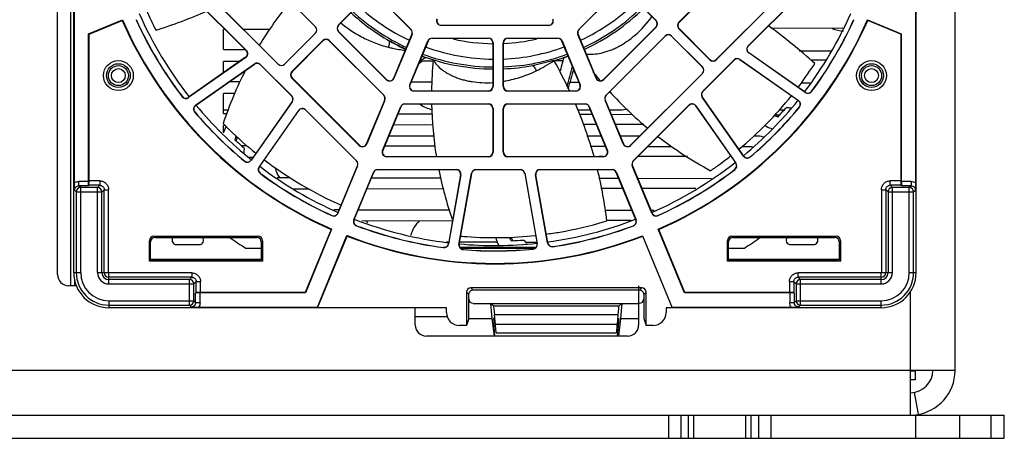
# Model space of a CAD drawing. Units: inches. Extents: x 0 to 34, y 0 to 22.
# Drawn here: x 15 to 16.5, y 2.7 to 3.3 of the extents above; entities that cross this region are included whole.
import ezdxf

# ---------------------------------------------------------------- set-up
doc = ezdxf.new("R2010")
doc.units = ezdxf.units.IN
doc.header["$LTSCALE"] = 1.87
doc.header["$MEASUREMENT"] = 0
doc.layers.get('0').update_dxf_attribs({"linetype": 'CONTINUOUS'})
doc.layers.add('AXIS_PART', color=7, linetype='CONTINUOUS')

msp = doc.modelspace()

# ---------------------------------------------------------------- linework, layer by layer
at = {"color": 3, "linetype": 'CONTINUOUS'}
for p, q in [((16.3897, 2.7689), (16.3897, 5.9207)), ((15.0447, 2.9125), (15.0447, 4.1619)), ((15.0729, 2.8958), (15.0614, 2.8958)), ((15.9155, 2.8958), (15.9155, 2.837)), ((16.323, 2.7033), (16.323, 2.887)), ((15.5808, 2.837), (15.5808, 2.863)), ((15.8988, 2.8203), (15.5975, 2.8203)), ((16.3897, 2.7689), (13.6528, 2.7689)), ((16.3228, 2.7032), (16.323, 2.7033)), ((13.5124, 2.6673), (16.4635, 2.6673))]:
    msp.add_line(p, q, dxfattribs=at)
at = {"color": 7, "linetype": 'CONTINUOUS'}
for p, q in [((16.3314, 2.9155), (16.3314, 4.2409)), ((15.0689, 2.9155), (15.0689, 4.1874)), ((16.3307, 3.0503), (16.3307, 4.1061)), ((15.0696, 4.0526), (15.0696, 3.0503)), ((15.0639, 3.7673), (15.0639, 2.8958)), ((15.4311, 3.2836), (15.3426, 3.3721)), ((15.3428, 3.3723), (15.4313, 3.2838)), ((15.9758, 3.2906), (16.0575, 3.3723)), ((16.0577, 3.3721), (15.976, 3.2904)), ((15.3753, 3.2277), (15.2675, 3.3355)), ((15.2677, 3.3357), (15.3755, 3.2279)), ((15.8259, 3.2799), (15.8856, 3.3396)), ((15.8858, 3.3394), (15.8261, 3.2797)), ((15.8951, 3.3394), (15.9415, 3.293)), ((15.8953, 3.3396), (15.9417, 3.2932)), ((16.0317, 3.2347), (16.1326, 3.3357)), ((16.1328, 3.3355), (16.0319, 3.2345)), ((15.3274, 3.2481), (15.2441, 3.3314)), ((15.2443, 3.3315), (15.3276, 3.2483)), ((15.4654, 3.2864), (15.5118, 3.3328)), ((15.4656, 3.2862), (15.512, 3.3326)), ((15.5742, 3.2797), (15.5213, 3.3326)), ((15.5215, 3.3328), (15.5744, 3.2799)), ((16.0795, 3.2551), (16.156, 3.3315)), ((16.1562, 3.3314), (16.0797, 3.2549)), ((15.0912, 3.2731), (15.1419, 3.2941)), ((15.0919, 3.2727), (15.1415, 3.2932)), ((15.1415, 3.2932), (15.1419, 3.2941)), ((15.9415, 3.293), (15.9417, 3.2932)), ((15.976, 3.2904), (15.9758, 3.2906)), ((16.2584, 3.2941), (16.3091, 3.2731)), ((16.2588, 3.2932), (16.2584, 3.2941)), ((16.3084, 3.2727), (16.2588, 3.2932)), ((15.1901, 3.2824), (15.1902, 3.2823)), ((15.1902, 3.2823), (15.1919, 3.2789)), ((15.2958, 3.2797), (15.2933, 3.2797)), ((15.2933, 3.2498), (15.2933, 3.2797)), ((15.3634, 3.2799), (15.3236, 3.2798)), ((15.4311, 3.2836), (15.4313, 3.2838)), ((15.4654, 3.2864), (15.4656, 3.2862)), ((15.4654, 3.2767), (15.4656, 3.2769)), ((15.5376, 3.2046), (15.4654, 3.2767)), ((15.4656, 3.2769), (15.5378, 3.2048)), ((15.5744, 3.2799), (15.5742, 3.2797)), ((15.6195, 3.2862), (15.7808, 3.2862)), ((15.6195, 3.2859), (15.6195, 3.2862)), ((15.7808, 3.2859), (15.6195, 3.2859)), ((15.7808, 3.2862), (15.7808, 3.2859)), ((15.8261, 3.2797), (15.8259, 3.2799)), ((15.8626, 3.2048), (15.9415, 3.2837)), ((15.9417, 3.2835), (15.8627, 3.2046)), ((15.9415, 3.2837), (15.9417, 3.2835)), ((15.976, 3.2811), (15.9758, 3.2809)), ((16.0222, 3.2345), (15.9758, 3.2809)), ((16.0224, 3.2347), (15.976, 3.2811)), ((16.2217, 3.2818), (16.1147, 3.2815)), ((15.0919, 3.2727), (15.0912, 3.2731)), ((15.0912, 3.0522), (15.0912, 3.2731)), ((15.0919, 3.0529), (15.0919, 3.2727)), ((15.4311, 3.2743), (15.3847, 3.2279)), ((15.4313, 3.2741), (15.3849, 3.2277)), ((15.3958, 3.2168), (15.4422, 3.2632)), ((15.396, 3.2166), (15.4424, 3.263)), ((15.4311, 3.2743), (15.4313, 3.2741)), ((15.4424, 3.263), (15.4422, 3.2632)), ((15.4517, 3.263), (15.4519, 3.2632)), ((15.5334, 3.1812), (15.4517, 3.263)), ((15.4519, 3.2632), (15.5336, 3.1814)), ((15.5485, 3.2069), (15.5756, 3.2725)), ((15.5759, 3.2724), (15.5487, 3.2068)), ((15.5725, 3.197), (15.5996, 3.2626)), ((15.5999, 3.2625), (15.5727, 3.1969)), ((15.5759, 3.2724), (15.5756, 3.2725)), ((15.5999, 3.2625), (15.5996, 3.2626)), ((15.6059, 3.2668), (15.6904, 3.2668)), ((15.6059, 3.2665), (15.6059, 3.2668)), ((15.6904, 3.2665), (15.6059, 3.2665)), ((15.6904, 3.2665), (15.6904, 3.2668)), ((15.7195, 3.2668), (15.7944, 3.2668)), ((15.7195, 3.2668), (15.7195, 3.2665)), ((15.7944, 3.2665), (15.7195, 3.2665)), ((15.7944, 3.2668), (15.7944, 3.2665)), ((15.8007, 3.2626), (15.8004, 3.2625)), ((15.8276, 3.1969), (15.8004, 3.2625)), ((15.8007, 3.2626), (15.8279, 3.197)), ((15.8247, 3.2725), (15.8244, 3.2724)), ((15.8516, 3.2068), (15.8244, 3.2724)), ((15.8247, 3.2725), (15.8518, 3.2069)), ((15.8667, 3.1814), (15.9552, 3.27)), ((15.9554, 3.2698), (15.8669, 3.1812)), ((15.9552, 3.27), (15.9554, 3.2698)), ((15.9649, 3.27), (15.9647, 3.2698)), ((15.9647, 3.2698), (16.0111, 3.2234)), ((15.9649, 3.27), (16.0113, 3.2236)), ((16.3084, 3.2727), (16.3091, 3.2731)), ((16.3084, 3.2727), (16.3084, 3.0529)), ((16.3091, 3.2731), (16.3091, 3.0522)), ((15.2933, 3.2498), (15.3258, 3.2497)), ((15.3274, 3.2481), (15.3276, 3.2483)), ((15.697, 3.26), (15.6973, 3.26)), ((15.697, 3.26), (15.697, 3.1943)), ((15.6973, 3.26), (15.6973, 3.1943)), ((15.7127, 3.26), (15.713, 3.26)), ((15.7127, 3.1943), (15.7127, 3.26)), ((15.713, 3.1943), (15.713, 3.26)), ((16.0795, 3.2551), (16.0797, 3.2549)), ((16.1559, 3.2479), (16.2049, 3.2478)), ((15.3265, 3.2381), (15.2406, 3.1779)), ((15.3267, 3.2378), (15.2408, 3.1777)), ((15.3177, 3.2319), (15.2933, 3.2318)), ((15.2933, 3.2148), (15.2933, 3.2318)), ((15.3265, 3.2381), (15.3267, 3.2378)), ((15.6076, 3.2325), (15.5875, 3.2325)), ((15.6076, 3.2344), (15.6076, 3.2343)), ((15.8018, 3.2329), (15.7886, 3.2329)), ((16.0116, 3.1872), (16.0586, 3.2342)), ((16.0588, 3.234), (16.0118, 3.187)), ((16.0222, 3.2345), (16.0224, 3.2347)), ((16.0319, 3.2345), (16.0317, 3.2347)), ((16.0588, 3.234), (16.0586, 3.2342)), ((16.0672, 3.2347), (16.0674, 3.235)), ((16.0672, 3.2347), (16.155, 3.1733)), ((16.0674, 3.235), (16.1551, 3.1735)), ((16.0804, 3.2447), (16.0806, 3.2449)), ((16.1652, 3.1853), (16.0804, 3.2447)), ((16.1654, 3.1855), (16.0806, 3.2449)), ((16.1956, 3.2338), (16.1732, 3.2338)), ((15.2513, 3.1662), (15.3397, 3.2281)), ((15.2514, 3.166), (15.3399, 3.2279)), ((15.3397, 3.2281), (15.3399, 3.2279)), ((15.3485, 3.2274), (15.3483, 3.2272)), ((15.3953, 3.1802), (15.3483, 3.2272)), ((15.3485, 3.2274), (15.3955, 3.1804)), ((15.3753, 3.2277), (15.3755, 3.2279)), ((15.3849, 3.2277), (15.3847, 3.2279)), ((15.396, 3.2166), (15.3958, 3.2168)), ((16.0111, 3.2234), (16.0113, 3.2236)), ((16.1773, 3.2255), (16.1794, 3.2287)), ((15.396, 3.2073), (15.3958, 3.2071)), ((15.4968, 3.1061), (15.3958, 3.2071)), ((15.396, 3.2073), (15.497, 3.1063)), ((15.5378, 3.2048), (15.5376, 3.2046)), ((15.5485, 3.2069), (15.5487, 3.2068)), ((15.8516, 3.2068), (15.8518, 3.2069)), ((15.8627, 3.2046), (15.8626, 3.2048)), ((15.9033, 3.1063), (16.0111, 3.2141)), ((16.0113, 3.2139), (15.9035, 3.1061)), ((16.0111, 3.2141), (16.0113, 3.2139)), ((15.3027, 3.2019), (15.3179, 3.2018)), ((15.5725, 3.197), (15.5727, 3.1969)), ((15.5745, 3.2013), (15.6064, 3.2012)), ((15.5788, 3.1878), (15.6904, 3.1878)), ((15.5788, 3.1875), (15.5788, 3.1878)), ((15.6904, 3.1875), (15.5788, 3.1875)), ((15.6904, 3.1875), (15.6904, 3.1878)), ((15.6973, 3.1943), (15.697, 3.1943)), ((15.7127, 3.1943), (15.713, 3.1943)), ((15.7195, 3.1878), (15.8215, 3.1878)), ((15.7195, 3.1875), (15.7195, 3.1878)), ((15.8215, 3.1875), (15.7195, 3.1875)), ((15.8118, 3.2007), (15.826, 3.2007)), ((15.8215, 3.1878), (15.8215, 3.1875)), ((15.8276, 3.1969), (15.8279, 3.197)), ((16.1595, 3.2), (16.173, 3.1999)), ((15.2317, 3.1793), (15.2315, 3.1791)), ((15.2406, 3.1779), (15.2408, 3.1777)), ((15.3108, 3.1839), (15.2933, 3.1839)), ((15.2933, 3.154), (15.2933, 3.1839)), ((15.3953, 3.1802), (15.3955, 3.1804)), ((15.5077, 3.1085), (15.5349, 3.1741)), ((15.5351, 3.174), (15.5079, 3.1084)), ((15.5336, 3.1814), (15.5334, 3.1812)), ((15.5351, 3.174), (15.5349, 3.1741)), ((15.8654, 3.1741), (15.8652, 3.174)), ((15.8924, 3.1084), (15.8652, 3.174)), ((15.8654, 3.1741), (15.8926, 3.1085)), ((15.8669, 3.1812), (15.8667, 3.1814)), ((15.8739, 3.1852), (15.8708, 3.1852)), ((16.0108, 3.1784), (16.0111, 3.1786)), ((16.0728, 3.09), (16.0108, 3.1784)), ((16.073, 3.0901), (16.0111, 3.1786)), ((16.0116, 3.1872), (16.0118, 3.187)), ((16.155, 3.1733), (16.1551, 3.1735)), ((16.1652, 3.1853), (16.1654, 3.1855)), ((16.1746, 3.1868), (16.1744, 3.187)), ((15.2513, 3.1662), (15.2514, 3.166)), ((15.2933, 3.1596), (15.3011, 3.1596)), ((15.3961, 3.1718), (15.3346, 3.084)), ((15.3963, 3.1716), (15.3348, 3.0838)), ((15.3466, 3.0737), (15.406, 3.1586)), ((15.3468, 3.0736), (15.4062, 3.1584)), ((15.3961, 3.1718), (15.3963, 3.1716)), ((15.406, 3.1586), (15.4062, 3.1584)), ((15.4164, 3.1595), (15.4162, 3.1593)), ((15.4927, 3.0828), (15.4162, 3.1593)), ((15.4164, 3.1595), (15.4929, 3.083)), ((15.5317, 3.0985), (15.5589, 3.1642)), ((15.5591, 3.164), (15.5319, 3.0984)), ((15.5591, 3.164), (15.5589, 3.1642)), ((15.5652, 3.1684), (15.6904, 3.1684)), ((15.5652, 3.1681), (15.5652, 3.1684)), ((15.6904, 3.1681), (15.5652, 3.1681)), ((15.6904, 3.1681), (15.6904, 3.1684)), ((15.697, 3.1615), (15.6973, 3.1615)), ((15.697, 3.1615), (15.697, 3.0959)), ((15.6973, 3.1615), (15.6973, 3.0959)), ((15.713, 3.1615), (15.7127, 3.1615)), ((15.7127, 3.0959), (15.7127, 3.1615)), ((15.713, 3.0959), (15.713, 3.1615)), ((15.7195, 3.1684), (15.8351, 3.1684)), ((15.7195, 3.1681), (15.7195, 3.1684)), ((15.8351, 3.1681), (15.7195, 3.1681)), ((15.8242, 3.1596), (15.843, 3.1596)), ((15.8351, 3.1684), (15.8351, 3.1681)), ((15.8414, 3.1642), (15.8412, 3.164)), ((15.8684, 3.0984), (15.8412, 3.164)), ((15.8414, 3.1642), (15.8686, 3.0985)), ((15.8715, 3.1596), (15.8881, 3.1596)), ((15.9074, 3.083), (15.9907, 3.1663)), ((15.9909, 3.1661), (15.9076, 3.0828)), ((15.9909, 3.1661), (15.9907, 3.1663)), ((16.0009, 3.1652), (16.0012, 3.1654)), ((16.0009, 3.1652), (16.0611, 3.0793)), ((16.0012, 3.1654), (16.0613, 3.0795)), ((16.1268, 3.1596), (16.1338, 3.1596)), ((16.1563, 3.1637), (16.1565, 3.1636)), ((15.25, 3.1562), (15.2502, 3.1563)), ((15.2933, 3.154), (15.2989, 3.154)), ((15.5547, 3.1534), (15.6062, 3.1533)), ((15.827, 3.1528), (15.8459, 3.1528)), ((15.8743, 3.1527), (15.9063, 3.1526)), ((16.1223, 3.1522), (16.1272, 3.1521)), ((15.2957, 3.136), (15.2933, 3.136)), ((15.2933, 3.1258), (15.2933, 3.136)), ((15.6076, 3.1367), (15.5477, 3.1366)), ((15.8523, 3.1372), (15.8321, 3.1372)), ((15.9234, 3.1374), (15.8807, 3.1373)), ((15.609, 3.1202), (15.541, 3.1202)), ((15.8594, 3.1202), (15.8378, 3.1202)), ((15.9172, 3.1202), (15.8878, 3.1202)), ((16.0915, 3.1202), (16.0882, 3.1202)), ((15.3199, 3.106), (15.3279, 3.106)), ((15.497, 3.1063), (15.4968, 3.1061)), ((15.5077, 3.1085), (15.5079, 3.1084)), ((15.5349, 3.1056), (15.6103, 3.1054)), ((15.8428, 3.1049), (15.8657, 3.1048)), ((15.8924, 3.1084), (15.8926, 3.1085)), ((15.8966, 3.1048), (15.9006, 3.1047)), ((15.9035, 3.1061), (15.9033, 3.1063)), ((15.9295, 3.1047), (15.9648, 3.1046)), ((16.0704, 3.1044), (16.0861, 3.1043)), ((15.3376, 3.0882), (15.3308, 3.0882)), ((15.3346, 3.084), (15.3348, 3.0838)), ((15.5317, 3.0985), (15.5319, 3.0984)), ((15.538, 3.0894), (15.6904, 3.0894)), ((15.538, 3.0891), (15.538, 3.0894)), ((15.6904, 3.0891), (15.538, 3.0891)), ((15.6904, 3.0891), (15.6904, 3.0894)), ((15.6973, 3.0959), (15.697, 3.0959)), ((15.713, 3.0959), (15.7127, 3.0959)), ((15.7195, 3.0894), (15.8623, 3.0894)), ((15.7195, 3.0894), (15.7195, 3.0891)), ((15.8623, 3.0891), (15.7195, 3.0891)), ((15.8623, 3.0894), (15.8561, 3.0894)), ((15.8623, 3.0894), (15.8623, 3.0891)), ((15.8684, 3.0984), (15.8686, 3.0985)), ((15.9887, 3.0896), (15.9143, 3.0895)), ((16.0537, 3.0898), (16.0526, 3.0898)), ((16.0728, 3.09), (16.073, 3.0901)), ((16.0828, 3.0887), (16.0826, 3.0889)), ((15.3251, 3.0827), (15.3249, 3.0825)), ((15.3466, 3.0737), (15.3468, 3.0736)), ((15.4647, 3.0046), (15.4941, 3.0757)), ((15.4944, 3.0756), (15.4649, 3.0045)), ((15.4929, 3.083), (15.4927, 3.0828)), ((15.4944, 3.0756), (15.4941, 3.0757)), ((15.5244, 3.0699), (15.6422, 3.0699)), ((15.5244, 3.0697), (15.5244, 3.0699)), ((15.6422, 3.0697), (15.5244, 3.0697)), ((15.6422, 3.0697), (15.6422, 3.0699)), ((15.6717, 3.0699), (15.7382, 3.0699)), ((15.6717, 3.0699), (15.6717, 3.0697)), ((15.7382, 3.0697), (15.6717, 3.0697)), ((15.7382, 3.0697), (15.7382, 3.0699)), ((15.7678, 3.0699), (15.8759, 3.0699)), ((15.7678, 3.0699), (15.7678, 3.0697)), ((15.8759, 3.0697), (15.7678, 3.0697)), ((15.8759, 3.0699), (15.8759, 3.0697)), ((15.9062, 3.0757), (15.906, 3.0756)), ((15.9354, 3.0045), (15.906, 3.0756)), ((15.9062, 3.0757), (15.9356, 3.0046)), ((15.9076, 3.0828), (15.9074, 3.083)), ((16.0597, 3.0703), (16.0599, 3.0701)), ((16.0611, 3.0793), (16.0613, 3.0795)), ((15.3481, 3.0643), (15.3483, 3.0646)), ((15.3737, 3.058), (15.3926, 3.058)), ((15.4887, 2.9947), (15.5181, 3.0657)), ((15.5183, 3.0656), (15.4889, 2.9946)), ((15.5151, 3.0577), (15.6194, 3.0575)), ((15.5183, 3.0656), (15.5181, 3.0657)), ((15.6487, 3.062), (15.6304, 2.9587)), ((15.6489, 3.0619), (15.6307, 2.9586)), ((15.6462, 2.9579), (15.665, 3.0643)), ((15.6465, 2.9579), (15.6653, 3.0642)), ((15.6487, 3.062), (15.6489, 3.0619)), ((15.665, 3.0643), (15.6653, 3.0642)), ((15.7447, 3.0642), (15.745, 3.0643)), ((15.7447, 3.0642), (15.7633, 2.9587)), ((15.745, 3.0643), (15.7636, 2.9588)), ((15.761, 3.0619), (15.7613, 3.062)), ((15.779, 2.96), (15.761, 3.0619)), ((15.7793, 2.96), (15.7613, 3.062)), ((15.8558, 3.0569), (15.8856, 3.0569)), ((15.8822, 3.0657), (15.882, 3.0656)), ((15.9114, 2.9946), (15.882, 3.0656)), ((15.8822, 3.0657), (15.9116, 2.9947)), ((15.914, 3.0568), (16.0247, 3.0566)), ((15.0696, 3.0503), (15.0699, 3.0391)), ((15.0912, 3.0522), (15.0765, 3.0522)), ((15.0765, 3.0457), (15.0765, 3.0522)), ((15.0909, 3.0457), (15.0765, 3.0457)), ((15.0793, 3.0429), (15.0765, 3.0457)), ((15.1045, 3.0429), (15.0793, 3.0429)), ((15.0793, 2.9155), (15.0793, 3.0429)), ((15.0916, 3.0464), (15.0909, 3.0457)), ((15.108, 3.0464), (15.0916, 3.0464)), ((15.108, 3.0529), (15.0919, 3.0529)), ((15.1045, 3.0429), (15.108, 3.0464)), ((15.1045, 2.9155), (15.1045, 3.0429)), ((15.108, 3.0529), (15.108, 3.0464)), ((15.1111, 3.0364), (15.1145, 3.0398)), ((15.1145, 3.0398), (15.1211, 3.0398)), ((15.1145, 2.9155), (15.1145, 3.0398)), ((15.1211, 2.9155), (15.1211, 3.0398)), ((15.4217, 3.0405), (15.3986, 3.0404)), ((15.6228, 3.0409), (15.508, 3.0407)), ((15.8919, 3.0415), (15.8587, 3.0415)), ((16.0014, 3.0418), (15.9203, 3.0416)), ((16.2792, 3.0398), (16.2858, 3.0398)), ((16.2792, 3.0398), (16.2792, 2.9155)), ((16.2893, 3.0364), (16.2858, 3.0398)), ((16.2858, 3.0398), (16.2858, 2.9155)), ((16.3084, 3.0529), (16.2923, 3.0529)), ((16.2923, 3.0464), (16.2923, 3.0529)), ((16.3087, 3.0464), (16.2923, 3.0464)), ((16.2958, 3.0429), (16.2923, 3.0464)), ((16.321, 3.0429), (16.2958, 3.0429)), ((16.2958, 2.9155), (16.2958, 3.0429)), ((16.3094, 3.0457), (16.3087, 3.0464)), ((16.3238, 3.0522), (16.3091, 3.0522)), ((16.3238, 3.0457), (16.3094, 3.0457)), ((16.321, 3.0429), (16.3238, 3.0457)), ((16.321, 2.9155), (16.321, 3.0429)), ((16.3238, 3.0522), (16.3238, 3.0457)), ((16.3304, 3.0391), (16.3307, 3.0503)), ((15.0727, 3.0364), (15.0699, 3.0391)), ((15.0727, 3.0364), (15.1111, 3.0364)), ((15.0727, 3.0364), (15.0727, 2.9155)), ((15.1111, 2.9155), (15.1111, 3.0364)), ((16.2893, 3.0364), (16.3276, 3.0364)), ((16.2893, 3.0364), (16.2893, 2.9155)), ((16.3276, 3.0364), (16.3304, 3.0391)), ((16.3276, 2.9155), (16.3276, 3.0364)), ((15.4559, 3.0012), (15.4558, 3.0009)), ((15.4585, 3.0099), (15.4669, 3.0099)), ((15.4647, 3.0046), (15.4649, 3.0045)), ((15.4952, 3.0098), (15.6324, 3.0095)), ((15.8649, 3.009), (15.9054, 3.0089)), ((15.9339, 3.0089), (15.9385, 3.0089)), ((15.9354, 3.0045), (15.9356, 3.0046)), ((15.9445, 3.0009), (15.9444, 3.0012)), ((15.4887, 2.9947), (15.4889, 2.9946)), ((15.4926, 2.9857), (15.4927, 2.9859)), ((15.6365, 2.9931), (15.5006, 2.9928)), ((15.8641, 2.992), (15.8643, 2.9921)), ((15.8643, 2.9921), (15.8679, 2.9932)), ((15.9042, 2.9937), (15.8679, 2.9936)), ((15.9076, 2.9859), (15.9077, 2.9857)), ((15.9114, 2.9946), (15.9116, 2.9947)), ((15.189, 2.9699), (15.3452, 2.9699)), ((15.1907, 2.9682), (15.189, 2.9699)), ((15.1907, 2.9682), (15.3435, 2.9682)), ((15.3435, 2.9682), (15.3452, 2.9699)), ((15.4546, 2.9802), (15.4155, 2.8859)), ((15.4554, 2.9806), (15.416, 2.8853)), ((15.434, 2.8637), (15.4784, 2.971)), ((15.4344, 2.863), (15.4788, 2.9702)), ((15.4546, 2.9802), (15.4554, 2.9806)), ((15.4788, 2.9702), (15.4784, 2.971)), ((15.9212, 2.9708), (15.9659, 2.863)), ((15.9843, 2.8853), (15.9449, 2.9806)), ((15.9458, 2.9802), (15.9449, 2.9806)), ((15.9848, 2.8859), (15.9458, 2.9802)), ((16.0551, 2.9699), (16.2113, 2.9699)), ((16.0568, 2.9682), (16.0551, 2.9699)), ((16.0568, 2.9682), (16.2096, 2.9682)), ((16.2096, 2.9682), (16.2113, 2.9699)), ((15.1841, 2.9617), (15.1824, 2.9634)), ((15.1824, 2.9325), (15.1824, 2.9634)), ((15.1841, 2.9331), (15.1841, 2.9617)), ((15.2228, 2.9575), (15.2571, 2.9575)), ((15.3264, 2.9522), (15.35, 2.9522)), ((15.35, 2.9617), (15.3517, 2.9634)), ((15.35, 2.9617), (15.35, 2.9331)), ((15.3517, 2.9634), (15.3517, 2.9325)), ((15.6249, 2.9534), (15.6231, 2.9534)), ((15.6231, 2.9533), (15.6231, 2.9531)), ((15.6276, 2.9616), (15.6304, 2.9616)), ((15.6304, 2.9587), (15.6307, 2.9586)), ((15.6462, 2.9579), (15.6465, 2.9579)), ((15.6472, 2.9616), (15.7038, 2.9615)), ((15.7618, 2.9534), (15.6474, 2.9534)), ((15.6482, 2.9522), (15.7605, 2.9522)), ((15.7457, 2.9614), (15.7633, 2.9613)), ((15.7633, 2.9587), (15.7636, 2.9588)), ((15.779, 2.96), (15.7793, 2.96)), ((15.7867, 2.9544), (15.7867, 2.9547)), ((16.0503, 2.9617), (16.0486, 2.9634)), ((16.0486, 2.9325), (16.0486, 2.9634)), ((16.0503, 2.9331), (16.0503, 2.9617)), ((16.0503, 2.9522), (16.0739, 2.9522)), ((16.1432, 2.9575), (16.1775, 2.9575)), ((16.2162, 2.9617), (16.2179, 2.9634)), ((16.2162, 2.9617), (16.2162, 2.9331)), ((16.2179, 2.9634), (16.2179, 2.9325)), ((15.6524, 2.9499), (15.6524, 2.9502)), ((15.7575, 2.9511), (15.7575, 2.9508)), ((15.1882, 2.9344), (15.1824, 2.9325)), ((15.3517, 2.9325), (15.1824, 2.9325)), ((15.35, 2.9352), (15.1841, 2.9352)), ((15.1882, 2.9344), (15.346, 2.9344)), ((15.346, 2.9344), (15.3517, 2.9325)), ((16.0543, 2.9344), (16.0486, 2.9325)), ((16.2179, 2.9325), (16.0486, 2.9325)), ((16.2162, 2.9352), (16.0503, 2.9352)), ((16.0543, 2.9344), (16.2121, 2.9344)), ((16.2121, 2.9344), (16.2179, 2.9325)), ((15.0689, 2.9155), (15.0793, 2.9155)), ((15.1045, 2.9155), (15.1211, 2.9155)), ((15.2458, 2.9151), (15.1214, 2.9151)), ((15.1214, 2.8986), (15.1214, 2.9151)), ((15.2458, 2.9086), (15.1214, 2.9086)), ((15.2423, 2.9051), (15.2458, 2.9086)), ((15.2458, 2.9151), (15.2458, 2.9086)), ((16.2789, 2.9151), (16.1545, 2.9151)), ((16.1545, 2.9086), (16.1545, 2.9151)), ((16.2789, 2.9086), (16.1545, 2.9086)), ((16.158, 2.9051), (16.1545, 2.9086)), ((16.2789, 2.8986), (16.2789, 2.9151)), ((16.2792, 2.9155), (16.2958, 2.9155)), ((16.321, 2.9155), (16.3314, 2.9155)), ((15.0702, 2.9044), (15.0702, 2.8958)), ((15.2423, 2.9051), (15.1214, 2.9051)), ((15.1214, 2.8986), (15.2488, 2.8986)), ((15.2423, 2.8668), (15.2423, 2.9051)), ((15.2488, 2.8986), (15.2523, 2.902)), ((15.2488, 2.8733), (15.2488, 2.8986)), ((15.2523, 2.902), (15.2589, 2.902)), ((15.2523, 2.8856), (15.2523, 2.902)), ((15.2589, 2.8859), (15.2589, 2.902)), ((15.9201, 2.8927), (15.6639, 2.8927)), ((15.6639, 2.8927), (15.6673, 2.8892)), ((15.9201, 2.8927), (15.9167, 2.8892)), ((16.1414, 2.902), (16.148, 2.902)), ((16.1414, 2.902), (16.1414, 2.8859)), ((16.1515, 2.8986), (16.148, 2.902)), ((16.148, 2.902), (16.148, 2.8856)), ((16.1515, 2.8986), (16.2789, 2.8986)), ((16.1515, 2.8986), (16.1515, 2.8733)), ((16.2789, 2.9051), (16.158, 2.9051)), ((16.158, 2.8668), (16.158, 2.9051)), ((15.2516, 2.8849), (15.2523, 2.8856)), ((15.2516, 2.8705), (15.2516, 2.8849)), ((15.416, 2.8853), (15.2582, 2.8853)), ((15.2582, 2.8705), (15.2582, 2.8853)), ((15.4155, 2.8859), (15.2589, 2.8859)), ((15.4155, 2.8859), (15.416, 2.8853)), ((15.6573, 2.8861), (15.6608, 2.8827)), ((15.6573, 2.8861), (15.6573, 2.8363)), ((15.6608, 2.8466), (15.6608, 2.8827)), ((15.9155, 2.8892), (15.6673, 2.8892)), ((15.9267, 2.8861), (15.9233, 2.8827)), ((15.9233, 2.8827), (15.9233, 2.8466)), ((15.9267, 2.8363), (15.9267, 2.8861)), ((15.9848, 2.8859), (15.9843, 2.8853)), ((16.1421, 2.8853), (15.9843, 2.8853)), ((16.1414, 2.8859), (15.9848, 2.8859)), ((16.1421, 2.8853), (16.1421, 2.8705)), ((16.148, 2.8856), (16.1487, 2.8849)), ((16.1487, 2.8849), (16.1487, 2.8705)), ((15.1214, 2.8733), (15.2488, 2.8733)), ((15.1214, 2.8733), (15.1214, 2.863)), ((15.1214, 2.8668), (15.2423, 2.8668)), ((15.6274, 2.863), (15.1214, 2.863)), ((15.2423, 2.8668), (15.2451, 2.864)), ((15.2451, 2.864), (15.2562, 2.8637)), ((15.2488, 2.8733), (15.2516, 2.8705)), ((15.2582, 2.8705), (15.2516, 2.8705)), ((15.2562, 2.8637), (15.434, 2.8637)), ((15.4344, 2.863), (15.434, 2.8637)), ((15.6274, 2.856), (15.6274, 2.863)), ((15.6673, 2.8695), (15.9155, 2.8695)), ((15.6983, 2.8652), (15.6936, 2.8695)), ((15.6936, 2.8695), (15.6956, 2.8466)), ((15.8857, 2.8652), (15.6983, 2.8652)), ((15.8857, 2.8652), (15.8904, 2.8695)), ((15.8904, 2.8695), (15.8884, 2.8466)), ((16.2789, 2.863), (15.9566, 2.863)), ((15.9566, 2.863), (15.9566, 2.856)), ((15.9656, 2.8637), (16.1441, 2.8637)), ((16.1487, 2.8705), (16.1421, 2.8705)), ((16.1441, 2.8637), (16.1552, 2.864)), ((16.1515, 2.8733), (16.1487, 2.8705)), ((16.1515, 2.8733), (16.2789, 2.8733)), ((16.158, 2.8668), (16.1552, 2.864)), ((16.158, 2.8668), (16.2789, 2.8668)), ((16.2789, 2.863), (16.2789, 2.8733)), ((15.6286, 2.8494), (15.5808, 2.8492)), ((15.8843, 2.8521), (15.6997, 2.8521)), ((15.7009, 2.8385), (15.6997, 2.8521)), ((15.8843, 2.8521), (15.8831, 2.8385)), ((15.6573, 2.8363), (15.6471, 2.8363)), ((15.6608, 2.8466), (15.6573, 2.8363)), ((15.6608, 2.8466), (15.6956, 2.8466)), ((15.6956, 2.8466), (15.6989, 2.8203)), ((15.6995, 2.8466), (15.698, 2.8466)), ((15.6984, 2.8407), (15.7, 2.8407)), ((15.7001, 2.8203), (15.6984, 2.8407)), ((15.6995, 2.8466), (15.6998, 2.8429)), ((15.7009, 2.8385), (15.8831, 2.8385)), ((15.8839, 2.8203), (15.8856, 2.8407)), ((15.884, 2.8407), (15.8856, 2.8407)), ((15.8845, 2.8466), (15.8842, 2.8429)), ((15.8845, 2.8466), (15.886, 2.8466)), ((15.8884, 2.8466), (15.8852, 2.8203)), ((15.8884, 2.8466), (15.9155, 2.8466)), ((15.9233, 2.8466), (15.9267, 2.8363)), ((15.937, 2.8363), (15.9267, 2.8363)), ((15.7011, 2.8305), (15.7017, 2.8261)), ((15.7018, 2.8254), (15.8822, 2.8254)), ((15.883, 2.8305), (15.8823, 2.8261)), ((16.323, 2.7685), (16.3301, 2.7685)), ((16.3301, 2.7685), (16.3301, 2.7551)), ((16.3301, 2.7551), (16.323, 2.7551)), ((16.3348, 2.7033), (16.3289, 2.7361)), ((13.5124, 2.7022), (16.4635, 2.7022)), ((15.9605, 2.6673), (15.9605, 2.7022)), ((15.979, 2.6673), (15.979, 2.7022)), ((15.9899, 2.7022), (15.9899, 2.6673)), ((15.9976, 2.7022), (15.9976, 2.6673)), ((16.0763, 2.6673), (16.0763, 2.7022)), ((16.084, 2.6673), (16.084, 2.7022)), ((16.0949, 2.7022), (16.0949, 2.6673)), ((16.1135, 2.7022), (16.1135, 2.6673)), ((16.323, 2.7022), (16.323, 2.7033)), ((16.3306, 2.7022), (16.3306, 2.6673)), ((16.3962, 2.7022), (16.3962, 2.6673)), ((16.4438, 2.6673), (16.4438, 2.7022)), ((16.4635, 2.6673), (16.4635, 2.7022))]:
    msp.add_line(p, q, dxfattribs=at)
for centre, radius in [((15.1358, 3.2107), 0.0224), ((16.2645, 3.2107), 0.0224), ((15.1358, 3.2107), 0.0178), ((15.1358, 3.2107), 0.015), ((15.1358, 3.2107), 0.0104), ((16.2645, 3.2107), 0.0178), ((16.2645, 3.2107), 0.015), ((16.2645, 3.2107), 0.0104)]:
    msp.add_circle(centre, radius, dxfattribs=at)
for centre, radius, start, end in [((15.8256, 2.9648), 0.5603, 140.4938, 148.6686), ((15.7002, 3.5388), 0.3035, 294.9798, 314.4008), ((15.681, 3.5297), 0.5497, 203.753, 206.7385), ((14.999, 3.909), 0.659, 287.0234, 294.0907), ((15.7002, 3.5388), 0.3152, 227.3372, 245.1123), ((15.7002, 3.5388), 0.3035, 227.4273, 245.0202), ((15.7002, 3.5388), 0.3152, 294.8877, 314.423), ((15.7002, 3.5388), 0.3182, 294.8264, 314.446), ((15.7002, 3.5388), 0.6102, 203.7323, 246.2677), ((15.7002, 3.5388), 0.6095, 203.669, 246.331), ((15.7002, 3.5388), 0.5908, 204.4317, 217.5052), ((15.7002, 3.5388), 0.5906, 204.4317, 217.5052), ((15.7002, 3.5388), 0.3182, 227.3074, 240.1084), ((15.6195, 3.2928), 0.00684, 157.5, 270), ((15.6195, 3.2928), 0.00656, 157.5, 270), ((15.7808, 3.2928), 0.00684, 270, 22.5), ((15.7808, 3.2928), 0.00656, 270, 22.5), ((15.9369, 3.2884), 0.00656, 315, 45), ((15.9369, 3.2884), 0.00684, 315, 45), ((15.7002, 3.5388), 0.6095, 293.669, 336.331), ((15.7002, 3.5388), 0.6102, 293.7323, 336.2677), ((15.9806, 3.2857), 0.00684, 135, 225), ((15.7002, 3.5388), 0.5906, 323.4273, 335.5683), ((15.7002, 3.5388), 0.5908, 323.4273, 335.5683), ((15.4265, 3.2789), 0.00656, 315, 45), ((15.4265, 3.2789), 0.00684, 315, 45), ((15.4703, 3.2815), 0.00684, 135, 225), ((15.4703, 3.2815), 0.00656, 135, 225), ((15.5696, 3.275), 0.00656, 337.5, 45), ((15.5696, 3.275), 0.00684, 337.5, 45), ((15.8307, 3.275), 0.00684, 135, 202.5), ((15.8307, 3.275), 0.00656, 135, 202.5), ((15.9806, 3.2857), 0.00656, 135, 225), ((15.7308, 2.747), 0.6582, 47.0318, 54.8341), ((16.2227, 3.317), 0.0394, 244.258, 270), ((15.4471, 3.2583), 0.00684, 45, 135), ((15.4471, 3.2583), 0.00656, 45, 135), ((15.7002, 3.5388), 0.3182, 240.1903, 245.1537), ((15.6059, 3.26), 0.00684, 90, 157.5), ((15.6059, 3.26), 0.00656, 90, 157.5), ((15.7002, 3.5388), 0.2803, 257.0649, 269.3265), ((15.6904, 3.26), 0.00684, 0, 90), ((15.6904, 3.26), 0.00656, 0, 90), ((15.7195, 3.26), 0.00684, 90, 180), ((15.7195, 3.26), 0.00656, 90, 180), ((15.7002, 3.5388), 0.2803, 272.6524, 282.9418), ((15.7944, 3.26), 0.00684, 22.5, 90), ((15.7944, 3.26), 0.00656, 22.5, 90), ((15.9601, 3.2652), 0.00684, 45, 135), ((15.9601, 3.2652), 0.00656, 45, 135), ((15.3228, 3.2434), 0.00656, 305, 45), ((15.3228, 3.2434), 0.00684, 305, 45), ((15.7002, 3.5388), 0.3035, 249.9798, 269.4008), ((15.7002, 3.5388), 0.3035, 272.4273, 290.0202), ((16.0843, 3.2503), 0.00684, 135, 235), ((16.0843, 3.2503), 0.00656, 135, 235), ((15.6125, 3.1989), 0.0394, 121.563, 133.7166), ((15.7002, 3.5388), 0.3182, 249.8656, 269.429), ((15.7002, 3.5388), 0.3152, 249.8877, 269.423), ((16.204, 3.179), 0.599, 174.698, 179.1612), ((15.7002, 3.5388), 0.3152, 272.3372, 290.1123), ((15.7002, 3.5388), 0.3182, 286.1383, 290.1349), ((15.2079, 2.9042), 0.6674, 25.2016, 29.5352), ((16.027, 3.2393), 0.00684, 225, 315), ((16.027, 3.2393), 0.00656, 225, 315), ((16.0635, 3.2294), 0.00684, 55, 135), ((16.0635, 3.2294), 0.00656, 55, 135), ((15.8431, 2.9558), 0.5799, 152.9628, 161.6037), ((15.3437, 3.2225), 0.00684, 45, 125), ((15.3437, 3.2225), 0.00656, 45, 125), ((15.3801, 3.2325), 0.00684, 225, 315), ((15.3801, 3.2325), 0.00656, 225, 315), ((15.4007, 3.2119), 0.00684, 135, 225), ((15.7002, 3.5388), 0.3182, 272.3069, 280.1789), ((15.7002, 3.5388), 0.3182, 280.3372, 280.7719), ((14.923, 3.4517), 0.9245, 343.6103, 345.5259), ((16.0065, 3.2188), 0.00656, 315, 45), ((16.0065, 3.2188), 0.00684, 315, 45), ((15.6939, 3.5433), 0.5785, 322.7532, 326.6771), ((15.4007, 3.2119), 0.00656, 135, 225), ((15.5424, 3.2094), 0.00684, 225, 337.5), ((15.5424, 3.2094), 0.00656, 225, 337.5), ((16.3, 3.5735), 0.5769, 218.2394, 219.2986), ((15.8579, 3.2094), 0.00684, 202.5, 315), ((15.8579, 3.2094), 0.00656, 202.5, 315), ((16.2979, 3.5719), 0.5743, 219.2989, 220.0365), ((15.5788, 3.1943), 0.00684, 157.5, 270), ((15.5788, 3.1943), 0.00656, 157.5, 270), ((15.6904, 3.1943), 0.00684, 270, 360), ((15.6904, 3.1943), 0.00656, 270, 360), ((15.7195, 3.1943), 0.00684, 180, 270), ((15.7195, 3.1943), 0.00656, 180, 270), ((15.8215, 3.1943), 0.00684, 270, 22.5), ((15.8215, 3.1943), 0.00656, 270, 22.5), ((15.2369, 3.1833), 0.00684, 217.5052, 305), ((15.2369, 3.1833), 0.00656, 217.5052, 305), ((15.3907, 3.1755), 0.00656, 325, 45), ((15.3907, 3.1755), 0.00684, 325, 45), ((15.5288, 3.1766), 0.00656, 337.5, 45), ((15.5288, 3.1766), 0.00684, 337.5, 45), ((15.8715, 3.1766), 0.00684, 135, 202.5), ((15.8715, 3.1766), 0.00656, 135, 202.5), ((16.2876, 3.5626), 0.5604, 222.1528, 230.2196), ((16.0164, 3.1823), 0.00684, 135, 215), ((16.0164, 3.1823), 0.00656, 135, 215), ((15.6991, 3.5399), 0.5724, 309.8408, 321.1114), ((16.1512, 3.1679), 0.00656, 320.569, 55), ((16.1512, 3.1679), 0.00684, 320.569, 55), ((16.1692, 3.1909), 0.00684, 235, 323.4273), ((16.1692, 3.1909), 0.00656, 235, 323.4273), ((15.2552, 3.1606), 0.00684, 125, 220.3663), ((15.2552, 3.1606), 0.00656, 125, 220.3663), ((15.4116, 3.1546), 0.00684, 45, 145), ((15.4116, 3.1546), 0.00656, 45, 145), ((15.5652, 3.1615), 0.00684, 90, 157.5), ((15.5652, 3.1615), 0.00656, 90, 157.5), ((15.6125, 3.1989), 0.0394, 231.8641, 259.9641), ((16.1679, 3.1797), 0.5629, 181.1773, 189.24), ((15.6904, 3.1615), 0.00684, 0, 90), ((15.6904, 3.1615), 0.00656, 0, 90), ((15.7195, 3.1615), 0.00684, 90, 180), ((15.7195, 3.1615), 0.00656, 90, 180), ((15.2339, 2.9166), 0.6386, 15.7092, 23.2169), ((15.8351, 3.1615), 0.00684, 22.5, 90), ((15.8351, 3.1615), 0.00656, 22.5, 90), ((15.8881, 3.1989), 0.0394, 270, 284.6454), ((15.9956, 3.1615), 0.00684, 35, 135), ((15.9956, 3.1615), 0.00656, 35, 135), ((15.7002, 3.5388), 0.5906, 310.3663, 320.569), ((15.7002, 3.5388), 0.5908, 310.3663, 320.569), ((15.7002, 3.5388), 0.5908, 220.3663, 230.569), ((15.7002, 3.5388), 0.5906, 220.3663, 230.569), ((16.1295, 3.1773), 0.0264, 250.0131, 260.3221), ((16.1294, 3.1768), 0.026, 260.3377, 262.9073), ((16.0899, 3.9259), 1.1201, 224.636, 224.7755), ((15.7626, 3.6009), 0.6589, 224.7622, 225.2495), ((15.6901, 3.528), 0.5561, 225.2672, 225.7552), ((15.7011, 3.5399), 0.5723, 225.7965, 231.1121), ((15.3382, 3.1095), 0.026, 170.3379, 172.9075), ((15.3386, 3.1095), 0.0264, 159.9969, 170.3223), ((16.2989, 3.5781), 0.5796, 232.3024, 241.6092), ((16.0915, 3.0808), 0.0394, 73.724, 90), ((15.5016, 3.111), 0.00684, 225, 337.5), ((15.5016, 3.111), 0.00656, 225, 337.5), ((15.8987, 3.111), 0.00684, 202.5, 315), ((15.8987, 3.111), 0.00656, 202.5, 315), ((15.3292, 3.0878), 0.00656, 230.569, 325), ((15.6996, 3.5378), 0.5697, 232.7078, 246.1908), ((15.538, 3.0959), 0.00684, 157.5, 270), ((15.538, 3.0959), 0.00656, 157.5, 270), ((15.6904, 3.0959), 0.00684, 270, 360), ((15.6904, 3.0959), 0.00656, 270, 360), ((15.7195, 3.0959), 0.00684, 180, 270), ((15.7195, 3.0959), 0.00656, 180, 270), ((15.8623, 3.0959), 0.00684, 270, 22.5), ((15.8623, 3.0959), 0.00656, 270, 22.5), ((15.7139, 3.5202), 0.5477, 305.7668, 308.2957), ((16.0784, 3.0939), 0.00684, 215, 310.3663), ((16.0784, 3.0939), 0.00656, 215, 310.3663), ((15.3292, 3.0878), 0.00684, 230.569, 325), ((15.3522, 3.0698), 0.00684, 145, 233.4273), ((15.3522, 3.0698), 0.00656, 145, 233.4273), ((15.4091, 3.0808), 0.0394, 192.1046, 215.5199), ((15.488, 3.0782), 0.00656, 337.5, 45), ((15.488, 3.0782), 0.00684, 337.5, 45), ((15.5244, 3.0631), 0.00684, 90, 157.5), ((15.5244, 3.0631), 0.00656, 90, 157.5), ((16.1768, 3.1821), 0.572, 191.3505, 199.0529), ((15.6422, 3.0631), 0.00684, 350, 90), ((15.6422, 3.0631), 0.00656, 350, 90), ((15.6717, 3.0631), 0.00684, 90, 170), ((15.6717, 3.0631), 0.00656, 90, 170), ((15.7382, 3.0631), 0.00684, 10, 90), ((15.7382, 3.0631), 0.00656, 10, 90), ((15.7678, 3.0631), 0.00684, 90, 190), ((15.7678, 3.0631), 0.00656, 90, 190), ((15.2119, 2.9122), 0.661, 7.0377, 13.7931), ((15.8759, 3.0631), 0.00684, 22.5, 90), ((15.8759, 3.0631), 0.00656, 22.5, 90), ((15.9123, 3.0782), 0.00684, 135, 202.5), ((15.9123, 3.0782), 0.00656, 135, 202.5), ((15.7002, 3.5388), 0.5906, 294.4317, 307.5052), ((15.7002, 3.5388), 0.5908, 294.4317, 307.5052), ((15.3862, 3.9905), 1.1209, 304.636, 304.7754), ((15.6494, 3.6118), 0.6597, 304.7621, 305.2487), ((15.7093, 3.5267), 0.5556, 305.2664, 305.7608), ((16.0557, 3.0756), 0.00656, 307.5052, 35), ((16.0557, 3.0756), 0.00684, 307.5052, 35), ((15.7002, 3.5388), 0.5908, 233.4273, 245.5683), ((15.7002, 3.5388), 0.5906, 233.4273, 245.5683), ((15.0793, 3.0363), 0.00657, 90.1898, 179.8102), ((15.1045, 3.0363), 0.00657, 0.1898, 89.8102), ((16.2958, 3.0363), 0.00657, 90.1898, 179.8102), ((16.321, 3.0363), 0.00657, 0.1898, 89.8102), ((15.4586, 3.0071), 0.00684, 245.5683, 337.5), ((15.4586, 3.0071), 0.00656, 245.5683, 337.5), ((15.9417, 3.0071), 0.00684, 202.5, 294.4317), ((15.9417, 3.0071), 0.00656, 202.5, 294.4317), ((15.495, 2.9921), 0.00684, 157.5, 249.4317), ((15.495, 2.9921), 0.00656, 157.5, 249.4317), ((15.7002, 3.5388), 0.5908, 249.4317, 262.5052), ((15.7002, 3.5388), 0.5906, 249.4317, 262.5052), ((15.4813, 2.9627), 0.0394, 43.6578, 49.9876), ((15.6125, 2.9627), 0.0394, 129.5782, 167.9295), ((15.7002, 3.5388), 0.5906, 278.4273, 290.5683), ((15.7002, 3.5388), 0.5908, 278.4273, 290.5683), ((15.9053, 2.9921), 0.00656, 290.5683, 22.5), ((15.9053, 2.9921), 0.00684, 290.5683, 22.5), ((15.2228, 2.964), 0.00656, 152.378, 270), ((15.1588, 2.9975), 0.0656, 332.378, 333.4887), ((15.2571, 2.964), 0.00656, 270, 40.5261), ((15.7002, 3.5388), 0.6955, 235.231, 237.5005), ((15.7002, 3.5388), 0.6095, 248.669, 291.2663), ((15.7002, 3.5388), 0.6102, 248.7323, 291.2677), ((15.7108, 3.6524), 0.6849, 264.7896, 265.2074), ((15.6941, 3.4548), 0.4867, 265.2233, 265.7752), ((15.7001, 3.5394), 0.5715, 265.7924, 276.1222), ((15.7481, 2.9792), 0.0481, 193.6095, 207.2184), ((15.7481, 2.9796), 0.0264, 204.8786, 215.322), ((15.7002, 3.5388), 0.6955, 302.4995, 304.769), ((16.1432, 2.964), 0.00656, 139.474, 270), ((16.1775, 2.964), 0.00656, 270, 27.622), ((16.2415, 2.9975), 0.0656, 206.5113, 207.622), ((15.624, 2.9598), 0.00656, 262.5052, 350), ((15.624, 2.9598), 0.00684, 262.5052, 350), ((15.653, 2.9568), 0.00684, 170, 265.3663), ((15.653, 2.9568), 0.00656, 170, 265.3663), ((15.7477, 2.9793), 0.026, 215.3379, 217.9075), ((16.069, 3.2293), 0.4199, 219.1236, 220.0375), ((15.7568, 2.9576), 0.00684, 275.569, 10), ((15.7568, 2.9576), 0.00656, 275.569, 10), ((15.7857, 2.9611), 0.00684, 190, 278.4273), ((15.7857, 2.9611), 0.00656, 190, 278.4273), ((15.7002, 3.5388), 0.5906, 265.3663, 275.569), ((15.7002, 3.5388), 0.5908, 265.3663, 275.569), ((15.1214, 2.9155), 0.0525, 180, 270), ((15.1214, 2.9155), 0.0487, 180, 270), ((15.1214, 2.9155), 0.0421, 180, 270), ((15.1214, 2.9155), 0.0169, 180, 270), ((15.1214, 2.9155), 0.0104, 180, 270), ((15.1214, 2.9155), 0.00689, 180, 270), ((15.1214, 2.9155), 0.000335, 180, 270), ((16.2789, 2.9155), 0.0525, 270, 360), ((16.2789, 2.9155), 0.0487, 270, 360), ((16.2789, 2.9155), 0.0421, 270, 360), ((16.2789, 2.9155), 0.0169, 270, 360), ((16.2789, 2.9155), 0.0104, 270, 360), ((16.2789, 2.9155), 0.00689, 270, 360), ((16.2789, 2.9155), 0.000335, 270, 360), ((15.2423, 2.8985), 0.00657, 0.1898, 89.8102), ((16.158, 2.8985), 0.00657, 90.1898, 179.8102), ((15.6673, 2.8827), 0.00656, 89.9725, 180.0275), ((15.9167, 2.8827), 0.00656, 359.9725, 90.0275), ((15.2423, 2.8734), 0.00657, 270.1898, 359.8102), ((16.158, 2.8734), 0.00657, 180.1898, 269.8102), ((16.323, 2.7689), 0.0333, 270, 360)]:
    msp.add_arc(centre, radius, start, end, dxfattribs=at)
at = {"color": 3, "linetype": 'CONTINUOUS'}
for centre, radius, start, end in [((15.0614, 2.9125), 0.0167, 180, 270), ((15.5975, 2.837), 0.0167, 180, 270), ((15.8988, 2.837), 0.0167, 270, 360), ((16.323, 2.7689), 0.0667, 276.5232, 360)]:
    msp.add_arc(centre, radius, start, end, dxfattribs=at)
at = {"color": 7, "linetype": 'CONTINUOUS'}
for centre, major_axis, ratio, start_param, end_param in [((15.0909, 3.0522), (0, 0.00656), 0.052408, -3.089233, -1.570796), ((15.0915, 3.0529), (0, 0.00656), 0.052408, -3.089233, -1.570796), ((16.3088, 3.0529), (0, 0.00656), 0.052408, -4.712389, -3.193953), ((16.3095, 3.0522), (0, 0.00656), 0.052408, -4.712389, -3.193953), ((15.189, 2.9634), (0.00465, -0.00465), 0.997265, 2.357564, 3.925621), ((15.1907, 2.9617), (0.00465, -0.00465), 0.997265, 2.357564, 3.925621), ((15.3434, 2.9617), (-0.00465, -0.00465), 0.997265, 2.357564, 3.925621), ((15.3452, 2.9634), (0.00465, 0.00465), 0.997265, -0.784029, 0.784029), ((16.0551, 2.9634), (-0.00465, 0.00465), 0.997265, -0.784029, 0.784029), ((16.0569, 2.9617), (0.00465, -0.00465), 0.997265, 2.357564, 3.925621), ((16.2096, 2.9617), (-0.00465, -0.00465), 0.997265, 2.357564, 3.925621), ((16.2113, 2.9634), (0.00465, 0.00465), 0.997265, -0.784029, 0.784029), ((15.1882, 2.9377), (0, 0.00328), 0.052408, -3.124139, -2.480471), ((15.346, 2.9377), (0, 0.00328), 0.052408, -3.802714, -3.159046), ((16.0543, 2.9377), (0, 0.00328), 0.052408, -3.124139, -2.480471), ((16.2121, 2.9377), (0, 0.00328), 0.052408, -3.802714, -3.159046), ((15.6639, 2.8861), (-0.00464, 0.00464), 0.999695, -0.785246, 0.785246), ((15.9201, 2.8861), (0.00464, 0.00464), 0.999695, -0.785246, 0.785246), ((15.2582, 2.8849), (0.00656, 0), 0.052408, 1.570796, 3.089233), ((15.2589, 2.8856), (0.00656, 0), 0.052408, 1.570796, 3.089233), ((16.1414, 2.8856), (0.00656, 0), 0.052408, 0.05236, 1.570796), ((16.1421, 2.8849), (0.00656, 0), 0.052408, 0.05236, 1.570796), ((15.6674, 2.8761), (0.00465, 0.00465), 0.997265, -3.925621, -2.357564), ((15.6995, 2.8521), (-0.0011, 0.0131), 0.017389, -1.572318, -0.018975), ((15.8845, 2.8521), (0.0011, 0.0131), 0.017389, 0.018975, 1.572318), ((15.9167, 2.8761), (0.00465, -0.00465), 0.997265, -0.784029, 0.784029), ((15.6471, 2.856), (-0.0062, -0.0187), 0.998478, -1.248833, 0.32105), ((15.9369, 2.856), (-0.0062, 0.0187), 0.998478, 2.820542, 4.390425), ((15.6986, 2.84), (-0.00057, 0.00656), 0.017389, -0.001522, 1.464555), ((15.7001, 2.8429), (-0.0011, 0.0131), 0.017389, 1.569275, 2.81832), ((15.7007, 2.8385), (-0.0011, 0.0131), 0.017389, 2.81832, 4.710867), ((15.8834, 2.8385), (0.0011, 0.0131), 0.017389, -4.710867, -2.81832), ((15.884, 2.8429), (0.0011, 0.0131), 0.017389, -2.81832, -1.569275), ((15.8855, 2.84), (0.00057, 0.00656), 0.017389, -1.464555, 0.001522)]:
    msp.add_ellipse(centre, major_axis=major_axis, ratio=ratio, start_param=start_param, end_param=end_param, dxfattribs=at)
for points, knots in [([(15.8367, 3.2432), (15.8442, 3.2423), (15.854, 3.2431), (15.8655, 3.2461), (15.8717, 3.2481), (15.8781, 3.2506), (15.8845, 3.2539), (15.8911, 3.2574), (15.9, 3.2632), (15.9162, 3.2756), (15.9281, 3.2892), (15.9353, 3.2992)], [0, 0, 0, 0, 0.191766, 0.244795, 0.300001, 0.358439, 0.419425, 0.482135, 0.547996, 0.687761, 1, 1, 1, 1]), ([(15.4692, 3.29), (15.4786, 3.2817), (15.495, 3.2708), (15.5195, 3.2596), (15.5333, 3.255), (15.5407, 3.2531)], [0, 0, 0, 0, 0.463258, 0.718957, 1, 1, 1, 1]), ([(15.5407, 3.2531), (15.5414, 3.2551), (15.5422, 3.2581), (15.5423, 3.2614), (15.5419, 3.2627), (15.5416, 3.2629)], [0, 0, 0, 0, 0.63397, 0.875691, 1, 1, 1, 1]), ([(15.5664, 3.2503), (15.5643, 3.2513), (15.5559, 3.2553), (15.5476, 3.2595), (15.5416, 3.2629)], [0, 0, 0, 0, 0.252692, 1, 1, 1, 1]), ([(15.5407, 3.2531), (15.5427, 3.2527), (15.5509, 3.2508), (15.5593, 3.2494), (15.5657, 3.2486)], [0, 0, 0, 0, 0.238558, 1, 1, 1, 1]), ([(15.6076, 3.2344), (15.6092, 3.2316), (15.6131, 3.2263), (15.6192, 3.2207), (15.6248, 3.2165), (15.6296, 3.2138), (15.6346, 3.211), (15.6402, 3.2087), (15.646, 3.2063), (15.6523, 3.2045), (15.6589, 3.2029), (15.6684, 3.2011), (15.6811, 3.1999), (15.6916, 3.1999), (15.697, 3.2004)], [0, 0, 0, 0, 0.094962, 0.194556, 0.248041, 0.303749, 0.361107, 0.421268, 0.483093, 0.549192, 0.617159, 0.687613, 0.837457, 1, 1, 1, 1]), ([(15.7886, 3.2332), (15.7833, 3.2318), (15.7726, 3.2291), (15.7618, 3.2266), (15.7564, 3.2256)], [0, 0, 0, 0, 0.500635, 1, 1, 1, 1]), ([(15.7619, 3.2177), (15.7664, 3.2199), (15.7753, 3.225), (15.7842, 3.2302), (15.7886, 3.2332)], [0, 0, 0, 0, 0.484792, 1, 1, 1, 1]), ([(15.7886, 3.2331), (15.7886, 3.2331), (15.7886, 3.2332), (15.7886, 3.2332), (15.7886, 3.2332)], [0, 0, 0, 0, 0.334652, 1, 1, 1, 1]), ([(15.7129, 3.2021), (15.7169, 3.2028), (15.7249, 3.2047), (15.7415, 3.209), (15.7538, 3.2138), (15.7619, 3.2177)], [0, 0, 0, 0, 0.236188, 0.475311, 1, 1, 1, 1]), ([(15.7564, 3.2256), (15.7568, 3.2257), (15.7579, 3.2249), (15.7599, 3.2224), (15.7612, 3.2197), (15.7619, 3.2177)], [0, 0, 0, 0, 0.119812, 0.355749, 1, 1, 1, 1]), ([(15.0699, 3.0391), (15.0699, 3.0408), (15.0713, 3.0443), (15.0748, 3.0457), (15.0765, 3.0457)], [0, 0, 0, 0, 0.500064, 1, 1, 1, 1]), ([(15.108, 3.0529), (15.1097, 3.0529), (15.1131, 3.0523), (15.1175, 3.0493), (15.1204, 3.045), (15.1211, 3.0415), (15.1211, 3.0398)], [0, 0, 0, 0, 0.249998, 0.499998, 0.749996, 1, 1, 1, 1]), ([(15.108, 3.0464), (15.1096, 3.0464), (15.1131, 3.045), (15.1145, 3.0415), (15.1145, 3.0398)], [0, 0, 0, 0, 0.499999, 1, 1, 1, 1]), ([(16.2792, 3.0398), (16.2792, 3.0415), (16.2799, 3.045), (16.2828, 3.0493), (16.2872, 3.0523), (16.2906, 3.0529), (16.2923, 3.0529)], [0, 0, 0, 0, 0.249998, 0.499998, 0.749996, 1, 1, 1, 1]), ([(16.2858, 3.0398), (16.2858, 3.0415), (16.2872, 3.045), (16.2907, 3.0464), (16.2923, 3.0464)], [0, 0, 0, 0, 0.499999, 1, 1, 1, 1]), ([(16.3238, 3.0457), (16.3255, 3.0457), (16.329, 3.0443), (16.3304, 3.0408), (16.3304, 3.0391)], [0, 0, 0, 0, 0.500006, 1, 1, 1, 1]), ([(15.7769, 2.9732), (15.7837, 2.9741), (15.8131, 2.9786), (15.8422, 2.9854), (15.8641, 2.992)], [0, 0, 0, 0, 0.23116, 1, 1, 1, 1]), ([(15.2458, 2.9151), (15.2475, 2.9151), (15.2509, 2.9145), (15.2553, 2.9115), (15.2582, 2.9072), (15.2589, 2.9037), (15.2589, 2.902)], [0, 0, 0, 0, 0.249998, 0.499998, 0.749996, 1, 1, 1, 1]), ([(15.2458, 2.9086), (15.2474, 2.9086), (15.2509, 2.9072), (15.2523, 2.9037), (15.2523, 2.902)], [0, 0, 0, 0, 0.499999, 1, 1, 1, 1]), ([(16.1414, 2.902), (16.1414, 2.9037), (16.1421, 2.9072), (16.145, 2.9115), (16.1494, 2.9145), (16.1528, 2.9151), (16.1545, 2.9151)], [0, 0, 0, 0, 0.249998, 0.499998, 0.749996, 1, 1, 1, 1]), ([(16.148, 2.902), (16.148, 2.9037), (16.1494, 2.9072), (16.1529, 2.9086), (16.1545, 2.9086)], [0, 0, 0, 0, 0.499999, 1, 1, 1, 1]), ([(15.2516, 2.8705), (15.2516, 2.8689), (15.2502, 2.8654), (15.2468, 2.864), (15.2451, 2.864)], [0, 0, 0, 0, 0.499902, 1, 1, 1, 1]), ([(16.1552, 2.864), (16.1536, 2.864), (16.1501, 2.8654), (16.1487, 2.8689), (16.1487, 2.8705)], [0, 0, 0, 0, 0.500103, 1, 1, 1, 1])]:
    msp.add_open_spline(points, degree=3, knots=knots, dxfattribs=at)
for points in [[(15.0696, 3.0503), (15.0716, 3.0515), (15.0741, 3.0522), (15.0765, 3.0522)], [(16.3238, 3.0522), (16.3262, 3.0522), (16.3287, 3.0515), (16.3307, 3.0503)], [(15.2582, 2.8705), (15.2582, 2.8682), (15.2575, 2.8657), (15.2562, 2.8637)], [(16.1441, 2.8637), (16.1428, 2.8657), (16.1421, 2.8682), (16.1421, 2.8705)]]:
    msp.add_open_spline(points, degree=3, dxfattribs=at)
at = {"layer": 'AXIS_PART', "color": 7, "linetype": 'CONTINUOUS'}
for centre, radius, start, end in [((15.7002, 3.5388), 0.5827, 203.7947, 218.1487), ((15.7002, 3.5388), 0.5827, 322.7745, 336.2177), ((15.0918, 4.0217), 0.9318, 302.1428, 302.7934), ((15.7002, 3.5388), 0.3182, 249.8639, 250.6545), ((14.9286, 3.4626), 0.9034, 344.16, 345.6181), ((15.7002, 3.5388), 0.3182, 289.069, 290.1361), ((14.9244, 3.4498), 0.9199, 343.8794, 345.8263), ((15.7002, 3.5388), 0.5827, 309.7225, 321.2159), ((15.7002, 3.5388), 0.5827, 219.7283, 231.2052), ((15.7002, 3.5388), 0.5761, 317.4365, 319.2883), ((16.1798, 3.5808), 0.4199, 264.1236, 265.0364), ((16.1295, 3.1773), 0.0286, 248.1137, 259.9121), ((15.3383, 3.1092), 0.048, 149.2398, 161.7381), ((15.3382, 3.1093), 0.0479, 148.5537, 149.2252), ((16.1297, 3.1769), 0.048, 238.5279, 250.12), ((16.1297, 3.177), 0.048, 250.1422, 253.357), ((15.3386, 3.1095), 0.0286, 158.0718, 169.9121), ((15.7002, 3.5388), 0.5761, 227.4365, 229.2883), ((15.7421, 3.0591), 0.4199, 174.1236, 175.1318), ((15.7002, 3.5388), 0.5827, 232.7772, 246.219), ((15.7002, 3.5388), 0.5827, 293.7877, 308.165), ((15.7002, 3.5388), 0.5827, 248.781, 263.1577), ((15.7002, 3.5388), 0.5827, 277.7866, 291.2053), ((15.7481, 2.9796), 0.0286, 203.057, 214.912), ((15.7002, 3.5388), 0.5827, 264.7193, 276.2094), ((15.7002, 3.5388), 0.5761, 272.4365, 274.2883)]:
    msp.add_arc(centre, radius, start, end, dxfattribs=at)

doc.saveas('drawing.dxf')
